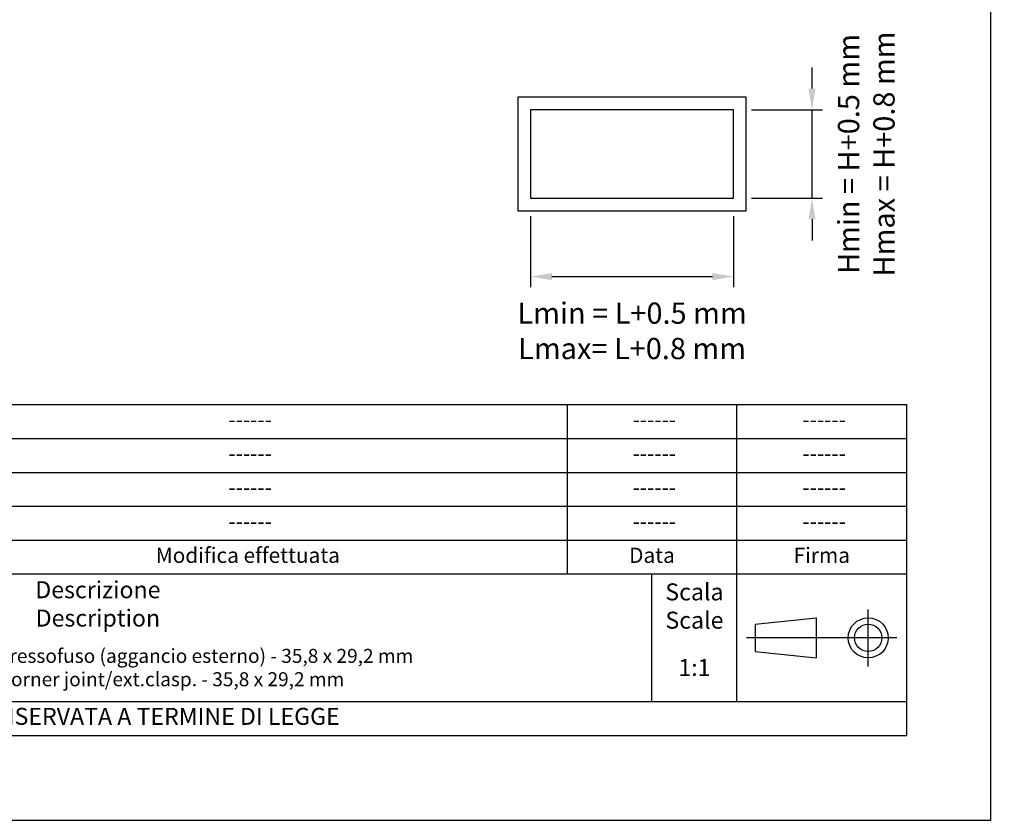
# Model space of a CAD drawing. Units: millimetres. Extents: x -2 to 210, y 23 to 320.
# Drawn here: x 94 to 210, y 23 to 118 of the extents above; entities that cross this region are included whole.
import ezdxf
from ezdxf.enums import TextEntityAlignment as Align

# ---------------------------------------------------------------- set-up
doc = ezdxf.new("R2010")
doc.units = ezdxf.units.MM
doc.header["$LTSCALE"] = 19.36
doc.header["$PDMODE"] = 3
doc.header["$PDSIZE"] = 0.3125
doc.linetypes.add('CENTER', pattern=[0.6, 0.375, -0.075, 0.075, -0.075])
doc.layers.get('0').update_dxf_attribs({"linetype": 'CONTINUOUS'})
doc.layers.get('Defpoints').update_dxf_attribs({"linetype": 'CONTINUOUS'})
doc.styles.add('DAVIDE', font='arial.ttf', dxfattribs={"height": 2.5})
doc.styles.add('pep', font='arial.ttf')
doc.dimstyles.new('ISO-25', dxfattribs={"dimtxt": 2.5, "dimasz": 2.5, "dimexe": 1.25, "dimexo": 0.625, "dimtad": 1, "dimtxsty": 'Standard', "dimcen": 2.5, "dimadec": 0, "dimazin": 0, "dimtfac": 1, "dimtmove": 0, "dimatfit": 3, "dimfxl": 1, "dimarcsym": 0})

# ---------------------------------------------------------------- blocks, each defined once
blk = doc.blocks.new('I$C39FDDCDA')
at = {"linetype": 'CENTER', "ltscale": 5}
for p, q in [((14.32, 0), (14.32, 6.72)), ((17.69, 3.36), (0, 3.36))]:
    blk.add_line(p, q, dxfattribs=at)
at = {"linetype": 'Continuous'}
for p, q in [((1, 4.97), (8.2, 5.72)), ((1, 4.97), (1, 1.75)), ((8.2, 5.72), (8.2, 1)), ((1, 1.75), (8.2, 1))]:
    blk.add_line(p, q, dxfattribs=at)
for radius in [2.36, 1.61]:
    blk.add_circle((14.32, 3.36), radius)
blk = doc.blocks.new('*D7')
at = {"color": 0, "lineweight": -2, "transparency": 16777216}
for p, q in [((153.98, 94.62), (153.98, 86.25)), ((177.88, 94.62), (177.88, 86.25)), ((156.48, 87.5), (175.38, 87.5))]:
    blk.add_line(p, q, dxfattribs=at)
at = {"color": 0, "transparency": 16777216}
for points in [[(156.48, 87.92), (156.48, 87.09), (153.98, 87.5)], [(175.38, 87.92), (175.38, 87.09), (177.88, 87.5)]]:
    blk.add_solid(points, dxfattribs=at)
at = {"layer": 'Defpoints', "color": 0, "transparency": 16777216}
for p in [(153.98, 95.25), (177.88, 95.25), (177.88, 87.5)]:
    blk.add_point(p, dxfattribs=at)
at = {"color": 0, "transparency": 16777216, "insert": (165.93, 81.11), "char_height": 2.5, "attachment_point": 5}
blk.add_mtext('{\\fCalibri|b0|i0|c0|p34;Lmin = L+0.5 mm\\PLmax= L+0.8 mm}', dxfattribs=at)
blk = doc.blocks.new('*D8')
at = {"color": 0, "lineweight": -2, "transparency": 16777216}
for p, q in [((187.12, 109.65), (187.12, 112.15)), ((180, 107.15), (188.37, 107.15)), ((187.12, 96.75), (187.12, 107.15)), ((180, 96.75), (188.37, 96.75)), ((187.12, 94.25), (187.12, 91.75))]:
    blk.add_line(p, q, dxfattribs=at)
at = {"color": 0, "transparency": 16777216}
for points in [[(186.71, 109.65), (187.54, 109.65), (187.12, 107.15)], [(186.71, 94.25), (187.54, 94.25), (187.12, 96.75)]]:
    blk.add_solid(points, dxfattribs=at)
at = {"layer": 'Defpoints', "color": 0, "transparency": 16777216}
for p in [(179.38, 107.15), (187.12, 107.15), (179.38, 96.75)]:
    blk.add_point(p, dxfattribs=at)
at = {"color": 0, "transparency": 16777216, "insert": (193.51, 101.95), "char_height": 2.5, "attachment_point": 5, "rotation": 90}
blk.add_mtext('{\\fCalibri|b0|i0|c0|p34;Hmin = H+0.5 mm\\PHmax = H+0.8 mm}', dxfattribs=at)

msp = doc.modelspace()

# ---------------------------------------------------------------- linework, layer by layer
for p, q in [((208.171, 23.435), (208.171, 320.435)), ((8.071, 72.435), (198.271, 72.435)), ((158.271, 72.435), (158.271, 52.435)), ((178.271, 37.435), (178.271, 72.435)), ((198.271, 33.435), (198.271, 72.435)), ((73.071, 68.435), (198.271, 68.435)), ((73.071, 64.435), (198.271, 64.435)), ((73.071, 60.435), (198.271, 60.435)), ((73.071, 56.435), (198.271, 56.435)), ((198.271, 52.435), (8.071, 52.435)), ((168.271, 37.435), (168.271, 52.435)), ((8.071, 37.435), (198.271, 37.435)), ((8.071, 33.435), (198.271, 33.435)), ((-1.829, 23.435), (208.171, 23.435))]:
    msp.add_line(p, q)
at = {"linetype": 'Continuous'}
for p, q in [((179.378, 108.649), (152.478, 108.649)), ((152.478, 108.649), (152.478, 95.249)), ((179.378, 95.249), (179.378, 108.649))]:
    msp.add_line(p, q, dxfattribs=at)
at = {"color": 9, "linetype": 'Continuous'}
msp.add_line((152.478, 95.249), (179.378, 95.249), dxfattribs=at)
msp.add_lwpolyline([(177.878, 107.149), (153.978, 107.149), (153.978, 96.749), (177.878, 96.749)], close=True, dxfattribs=at)

# ---------------------------------------------------------------- block references
msp.add_blockref('I$C39FDDCDA', (179.414, 41.574))

# ---------------------------------------------------------------- texts
at = {"style": 'pep'}
msp.add_text("PROPRIETA' RISERVATA A TERMINE DI LEGGE", height=2, dxfattribs=at).set_placement((103.071, 34.685), align=Align.CENTER)
at = {"attachment_point": 5, "style": 'DAVIDE'}
for s, insert, char_height, width in [(' ------', (120.671, 70.435), 1.8, 75.2), (' ------', (168.271, 70.435), 1.8, 20), (' ------', (188.271, 70.435), 1.8, 20), (' ------', (120.671, 66.435), 1.8, 75.2), (' ------', (168.271, 66.435), 1.8, 20), (' ------', (188.271, 66.435), 1.8, 20), (' ------', (120.671, 62.435), 1.8, 75.2), (' ------', (168.271, 62.435), 1.8, 20), (' ------', (188.271, 62.435), 1.8, 20), (' ------', (120.671, 58.435), 1.8, 75.2), (' ------', (168.271, 58.435), 1.8, 20), (' ------', (188.271, 58.435), 1.8, 20), ('Modifica effettuata', (120.671, 54.435), 1.8, 75.2), ('Firma', (188.271, 54.435), 1.8, 20), ('Data', (168.271, 54.435), 1.8, 20), ('{\\H1.1111x;Descrizione\\P\\fArial|b0|i1|c0|p34;Description}', (103.013, 48.935), 1.8, 130.5148), ('Scala\\P{\\fArial|b0|i1|c0|p34;Scale}', (173.271, 48.685), 2, 10), ('\\pt1.8;{\\fCalibri|b0|i0|c0|p34;\\H0.91667x;Squadretta in alluminio pressofuso (aggancio esterno) - 35,8 x 29,2 mm\\P\\fCalibri|b0|i1|c0|p34;Die-cast allumin.corner joint/ext.clasp. - 35,8 x 29,2 mm}', (103.013, 41.435), 1.8, 127.78164), ('1:1', (173.271, 41.185), 2, 10)]:
    msp.add_mtext(s, dxfattribs=dict(at, insert=insert, char_height=char_height, width=width))

# ---------------------------------------------------------------- dimensions: what is measured, and where the dimension line sits
dim = msp.add_linear_dim(base=(187.124, 107.149), p1=(179.378, 96.749), p2=(179.378, 107.149), angle=90, text='{\\fCalibri|b0|i0|c0|p34;Hmin = H+0.5 mm\\PHmax = H+0.8 mm}', dimstyle='ISO-25', override={"dimgap": 3, "dimtad": 4})
dim.commit()
dim.dimension.update_dxf_attribs({"geometry": '*D8', "text_midpoint": (187.124, 101.949), "dimtype": 160})
dim = msp.add_linear_dim(base=(177.878, 87.502), p1=(153.978, 95.249), p2=(177.878, 95.249), text='{\\fCalibri|b0|i0|c0|p34;Lmin = L+0.5 mm\\PLmax= L+0.8 mm}', dimstyle='ISO-25', override={"dimgap": 3, "dimtad": 4})
dim.commit()
dim.dimension.update_dxf_attribs({"geometry": '*D7', "text_midpoint": (165.928, 87.502), "dimtype": 160})

doc.saveas('drawing.dxf')
